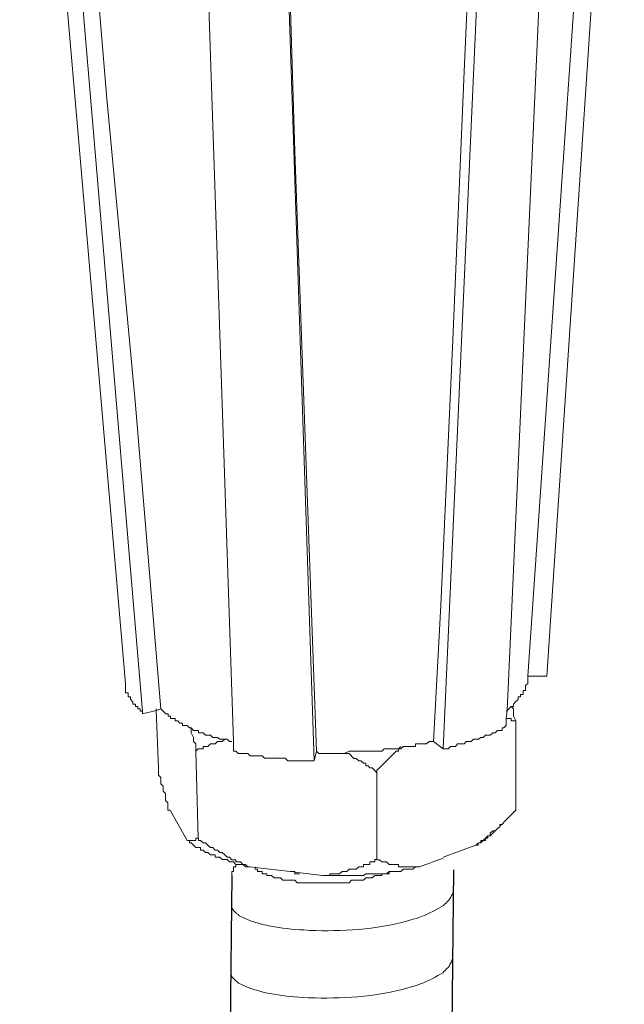
# Model space of a CAD drawing. Units: inches. Extents: x 13916 to 18080, y -21167 to -18246.
# Drawn here: x 17884 to 17923, y -20345 to -20280 of the extents above; entities that cross this region are included whole.
import ezdxf

# ---------------------------------------------------------------- set-up
doc = ezdxf.new("R2010")
doc.units = ezdxf.units.IN
doc.header["$MEASUREMENT"] = 0
doc.layers.add('layer 1', color=7, linetype='Continuous')

msp = doc.modelspace()

# ---------------------------------------------------------------- linework, layer by layer
for p, q in [((17912.13, -20336.38), (17907.579, -20732.091)), ((17897.569, -20336.743), (17893.018, -20732.453))]:
    msp.add_line(p, q)
at = {"layer": 'layer 1', "color": 0, "lineweight": 15}
for points in [[(17890.583, -20324.117), (17890.583, -20324.117), (17883.624, -20243.541), (17883.624, -20243.541)], [(17891.687, -20325.943), (17891.687, -20325.943), (17884.875, -20245.438), (17884.875, -20245.438)], [(17918.266, -20323.648), (17918.266, -20323.648), (17923.348, -20247.103), (17923.348, -20247.103)], [(17911.449, -20328.419), (17911.449, -20328.419), (17915.018, -20249), (17915.018, -20249)], [(17902.97, -20329.205), (17902.97, -20329.205), (17900.345, -20250.214), (17900.345, -20250.214)], [(17917.01, -20323.648), (17917.01, -20323.648), (17918.268, -20323.648), (17918.268, -20323.648)], [(17916.225, -20326.586), (17916.225, -20326.586), (17916.225, -20332.448), (17916.225, -20332.448)], [(17910.823, -20327.94), (17910.823, -20327.94), (17911.449, -20328.417), (17911.449, -20328.417)], [(17895.2, -20328.568), (17895.2, -20328.568), (17895.359, -20334.288), (17895.359, -20334.288)], [(17902.97, -20329.199), (17902.97, -20329.199), (17903.116, -20328.566), (17903.116, -20328.566)], [(17907.094, -20329.99), (17907.094, -20329.99), (17907.094, -20335.704), (17907.094, -20335.704)], [(17893.52, -20332.448), (17893.52, -20332.448), (17894.624, -20334.439), (17894.624, -20334.439)], [(17916.225, -20332.448), (17916.225, -20332.448), (17915.593, -20333.079), (17915.593, -20333.079)], [(17914.703, -20333.968), (17914.703, -20333.968), (17914.538, -20334.127), (17914.538, -20334.127)], [(17914.866, -20333.807), (17914.866, -20333.807), (17914.706, -20333.966), (17914.706, -20333.966)], [(17915.28, -20333.382), (17915.28, -20333.382), (17915.179, -20333.503), (17915.179, -20333.503)], [(17911.449, -20335.539), (17911.449, -20335.539), (17913.601, -20334.754), (17913.601, -20334.754)], [(17909.89, -20336.169), (17909.89, -20336.169), (17911.449, -20335.595), (17911.449, -20335.595)], [(17899.087, -20336.169), (17899.087, -20336.169), (17899.087, -20336.323), (17899.087, -20336.323)]]:
    msp.add_open_spline(points, degree=3, dxfattribs=at)
for points, knots in [([(17892.894, -20325.795), (17892.894, -20325.795), (17891.22, -20305.568), (17891.22, -20305.568), (17891.22, -20305.568), (17891.22, -20305.568), (17889.338, -20285.424), (17889.338, -20285.424), (17889.338, -20285.424), (17889.338, -20285.424), (17885.972, -20245.11), (17885.972, -20245.11)], [0, 0, 0, 0, 0.333333, 0.333333, 0.333333, 0.333333, 0.666667, 0.666667, 0.666667, 0.666667, 1, 1, 1, 1]), ([(17922.244, -20247.264), (17922.244, -20247.264), (17922.244, -20247.411), (17922.244, -20247.411), (17922.244, -20247.411), (17922.244, -20247.411), (17917.009, -20323.65), (17917.009, -20323.65), (17917.009, -20323.65), (17917.009, -20323.65), (17917.009, -20323.804), (17917.009, -20323.804)], [0, 0, 0, 0, 0.333333, 0.333333, 0.333333, 0.333333, 0.666667, 0.666667, 0.666667, 0.666667, 1, 1, 1, 1]), ([(17915.591, -20326.886), (17915.591, -20326.886), (17915.591, -20326.427), (17915.591, -20326.427), (17915.591, -20326.427), (17915.591, -20326.427), (17915.649, -20325.902), (17915.649, -20325.902), (17915.649, -20325.902), (17915.649, -20325.902), (17919.155, -20248.048), (17919.155, -20248.048)], [0, 0, 0, 0, 0.333333, 0.333333, 0.333333, 0.333333, 0.666667, 0.666667, 0.666667, 0.666667, 1, 1, 1, 1]), ([(17914.392, -20248.835), (17914.392, -20248.835), (17912.821, -20283.899), (17912.821, -20283.899), (17912.821, -20283.899), (17912.821, -20283.899), (17912.08, -20301.521), (17912.08, -20301.521), (17912.08, -20301.521), (17912.08, -20301.521), (17911.302, -20318.977), (17911.302, -20318.977), (17911.302, -20318.977), (17911.302, -20318.977), (17910.823, -20327.941), (17910.823, -20327.941)], [0, 0, 0, 0, 0.25, 0.25, 0.25, 0.25, 0.5, 0.5, 0.5, 0.5, 0.75, 0.75, 0.75, 0.75, 1, 1, 1, 1]), ([(17897.669, -20328.568), (17897.669, -20328.568), (17897.669, -20327.936), (17897.669, -20327.936), (17897.669, -20327.936), (17897.669, -20327.936), (17895.052, -20249.57), (17895.052, -20249.57)], [0, 0, 0, 0, 0.5, 0.5, 0.5, 0.5, 1, 1, 1, 1]), ([(17903.116, -20328.568), (17903.116, -20328.568), (17901.697, -20289.149), (17901.697, -20289.149), (17901.697, -20289.149), (17901.697, -20289.149), (17900.497, -20249.724), (17900.497, -20249.724)], [0, 0, 0, 0, 0.5, 0.5, 0.5, 0.5, 1, 1, 1, 1]), ([(17890.583, -20324.117), (17890.583, -20324.117), (17890.583, -20324.743), (17890.583, -20324.743), (17890.583, -20324.743), (17890.583, -20324.743), (17890.75, -20324.743), (17890.75, -20324.743), (17890.75, -20324.743), (17890.75, -20324.743), (17890.75, -20325.004), (17890.75, -20325.004), (17890.75, -20325.004), (17890.75, -20325.004), (17890.896, -20325.004), (17890.896, -20325.004), (17890.896, -20325.004), (17890.896, -20325.004), (17890.896, -20325.163), (17890.896, -20325.163), (17890.896, -20325.163), (17890.896, -20325.163), (17891.068, -20325.317), (17891.068, -20325.317), (17891.068, -20325.317), (17891.068, -20325.317), (17891.068, -20325.476), (17891.068, -20325.476), (17891.068, -20325.476), (17891.068, -20325.476), (17891.222, -20325.476), (17891.222, -20325.476), (17891.222, -20325.476), (17891.222, -20325.476), (17891.222, -20325.63), (17891.222, -20325.63), (17891.222, -20325.63), (17891.222, -20325.63), (17891.381, -20325.63), (17891.381, -20325.63), (17891.381, -20325.63), (17891.381, -20325.63), (17891.381, -20325.797), (17891.381, -20325.797), (17891.381, -20325.797), (17891.381, -20325.797), (17891.535, -20325.797), (17891.535, -20325.797), (17891.535, -20325.797), (17891.535, -20325.797), (17891.535, -20325.943), (17891.535, -20325.943), (17891.535, -20325.943), (17891.535, -20325.943), (17891.687, -20325.943), (17891.687, -20325.943), (17891.687, -20325.943), (17891.687, -20325.943), (17891.687, -20326.115), (17891.687, -20326.115)], [0, 0, 0, 0, 0.066667, 0.066667, 0.066667, 0.066667, 0.133333, 0.133333, 0.133333, 0.133333, 0.2, 0.2, 0.2, 0.2, 0.266667, 0.266667, 0.266667, 0.266667, 0.333333, 0.333333, 0.333333, 0.333333, 0.4, 0.4, 0.4, 0.4, 0.466667, 0.466667, 0.466667, 0.466667, 0.533333, 0.533333, 0.533333, 0.533333, 0.6, 0.6, 0.6, 0.6, 0.666667, 0.666667, 0.666667, 0.666667, 0.733333, 0.733333, 0.733333, 0.733333, 0.8, 0.8, 0.8, 0.8, 0.866667, 0.866667, 0.866667, 0.866667, 0.933333, 0.933333, 0.933333, 0.933333, 1, 1, 1, 1]), ([(17917.01, -20323.804), (17917.01, -20323.804), (17917.01, -20324.117), (17917.01, -20324.117), (17917.01, -20324.117), (17917.01, -20324.117), (17916.851, -20324.264), (17916.851, -20324.264), (17916.851, -20324.264), (17916.851, -20324.264), (17916.851, -20324.59), (17916.851, -20324.59), (17916.851, -20324.59), (17916.851, -20324.59), (17916.697, -20324.59), (17916.697, -20324.59), (17916.697, -20324.59), (17916.697, -20324.59), (17916.697, -20324.845), (17916.697, -20324.845), (17916.697, -20324.845), (17916.697, -20324.845), (17916.538, -20324.845), (17916.538, -20324.845), (17916.538, -20324.845), (17916.538, -20324.845), (17916.538, -20325.006), (17916.538, -20325.006), (17916.538, -20325.006), (17916.538, -20325.006), (17916.384, -20325.006), (17916.384, -20325.006), (17916.384, -20325.006), (17916.384, -20325.006), (17916.384, -20325.165), (17916.384, -20325.165), (17916.384, -20325.165), (17916.384, -20325.165), (17916.225, -20325.312), (17916.225, -20325.312), (17916.225, -20325.312), (17916.225, -20325.312), (17916.071, -20325.478), (17916.071, -20325.478), (17916.071, -20325.478), (17916.071, -20325.478), (17916.071, -20325.63), (17916.071, -20325.63), (17916.071, -20325.63), (17916.071, -20325.63), (17915.912, -20325.63), (17915.912, -20325.63), (17915.912, -20325.63), (17915.912, -20325.63), (17915.753, -20325.797), (17915.753, -20325.797), (17915.753, -20325.797), (17915.753, -20325.797), (17915.651, -20325.9), (17915.651, -20325.9), (17915.651, -20325.9), (17915.651, -20325.9), (17915.593, -20325.943), (17915.593, -20325.943)], [0, 0, 0, 0, 0.0625, 0.0625, 0.0625, 0.0625, 0.125, 0.125, 0.125, 0.125, 0.1875, 0.1875, 0.1875, 0.1875, 0.25, 0.25, 0.25, 0.25, 0.3125, 0.3125, 0.3125, 0.3125, 0.375, 0.375, 0.375, 0.375, 0.4375, 0.4375, 0.4375, 0.4375, 0.5, 0.5, 0.5, 0.5, 0.5625, 0.5625, 0.5625, 0.5625, 0.625, 0.625, 0.625, 0.625, 0.6875, 0.6875, 0.6875, 0.6875, 0.75, 0.75, 0.75, 0.75, 0.8125, 0.8125, 0.8125, 0.8125, 0.875, 0.875, 0.875, 0.875, 0.9375, 0.9375, 0.9375, 0.9375, 1, 1, 1, 1]), ([(17891.687, -20326.112), (17891.687, -20326.112), (17892.587, -20325.902), (17892.587, -20325.902), (17892.587, -20325.902), (17892.587, -20325.902), (17892.894, -20325.793), (17892.894, -20325.793)], [0, 0, 0, 0, 0.5, 0.5, 0.5, 0.5, 1, 1, 1, 1]), ([(17892.588, -20325.795), (17892.588, -20325.795), (17892.588, -20325.903), (17892.588, -20325.903), (17892.588, -20325.903), (17892.588, -20325.903), (17892.735, -20329.663), (17892.735, -20329.663)], [0, 0, 0, 0, 0.5, 0.5, 0.5, 0.5, 1, 1, 1, 1]), ([(17897.569, -20327.94), (17897.569, -20327.94), (17897.404, -20327.94), (17897.404, -20327.94), (17897.404, -20327.94), (17897.404, -20327.94), (17897.25, -20327.786), (17897.25, -20327.786), (17897.25, -20327.786), (17897.25, -20327.786), (17896.778, -20327.786), (17896.778, -20327.786), (17896.778, -20327.786), (17896.778, -20327.786), (17896.624, -20327.677), (17896.624, -20327.677), (17896.624, -20327.677), (17896.624, -20327.677), (17896.306, -20327.677), (17896.306, -20327.677), (17896.306, -20327.677), (17896.306, -20327.677), (17896.152, -20327.523), (17896.152, -20327.523), (17896.152, -20327.523), (17896.152, -20327.523), (17895.839, -20327.523), (17895.839, -20327.523), (17895.839, -20327.523), (17895.839, -20327.523), (17895.674, -20327.359), (17895.674, -20327.359), (17895.674, -20327.359), (17895.674, -20327.359), (17895.361, -20327.359), (17895.361, -20327.359), (17895.361, -20327.359), (17895.361, -20327.359), (17895.361, -20327.21), (17895.361, -20327.21), (17895.361, -20327.21), (17895.361, -20327.21), (17895.053, -20327.21), (17895.053, -20327.21), (17895.053, -20327.21), (17895.053, -20327.21), (17894.889, -20327.045), (17894.889, -20327.045), (17894.889, -20327.045), (17894.889, -20327.045), (17894.78, -20327.045), (17894.78, -20327.045), (17894.78, -20327.045), (17894.78, -20327.045), (17894.626, -20326.886), (17894.626, -20326.886), (17894.626, -20326.886), (17894.626, -20326.886), (17894.313, -20326.886), (17894.313, -20326.886), (17894.313, -20326.886), (17894.313, -20326.886), (17894.313, -20326.738), (17894.313, -20326.738), (17894.313, -20326.738), (17894.313, -20326.738), (17894.154, -20326.738), (17894.154, -20326.738), (17894.154, -20326.738), (17894.154, -20326.738), (17894.007, -20326.586), (17894.007, -20326.586), (17894.007, -20326.586), (17894.007, -20326.586), (17893.841, -20326.586), (17893.841, -20326.586), (17893.841, -20326.586), (17893.841, -20326.586), (17893.841, -20326.427), (17893.841, -20326.427), (17893.841, -20326.427), (17893.841, -20326.427), (17893.522, -20326.427), (17893.522, -20326.427), (17893.522, -20326.427), (17893.522, -20326.427), (17893.522, -20326.26), (17893.522, -20326.26), (17893.522, -20326.26), (17893.522, -20326.26), (17893.368, -20326.26), (17893.368, -20326.26), (17893.368, -20326.26), (17893.368, -20326.26), (17893.368, -20326.113), (17893.368, -20326.113), (17893.368, -20326.113), (17893.368, -20326.113), (17893.215, -20326.113), (17893.215, -20326.113), (17893.215, -20326.113), (17893.215, -20326.113), (17892.896, -20325.793), (17892.896, -20325.793)], [0, 0, 0, 0, 0.038462, 0.038462, 0.038462, 0.038462, 0.076923, 0.076923, 0.076923, 0.076923, 0.115385, 0.115385, 0.115385, 0.115385, 0.153846, 0.153846, 0.153846, 0.153846, 0.192308, 0.192308, 0.192308, 0.192308, 0.230769, 0.230769, 0.230769, 0.230769, 0.269231, 0.269231, 0.269231, 0.269231, 0.307692, 0.307692, 0.307692, 0.307692, 0.346154, 0.346154, 0.346154, 0.346154, 0.384615, 0.384615, 0.384615, 0.384615, 0.423077, 0.423077, 0.423077, 0.423077, 0.461538, 0.461538, 0.461538, 0.461538, 0.5, 0.5, 0.5, 0.5, 0.538462, 0.538462, 0.538462, 0.538462, 0.576923, 0.576923, 0.576923, 0.576923, 0.615385, 0.615385, 0.615385, 0.615385, 0.653846, 0.653846, 0.653846, 0.653846, 0.692308, 0.692308, 0.692308, 0.692308, 0.730769, 0.730769, 0.730769, 0.730769, 0.769231, 0.769231, 0.769231, 0.769231, 0.807692, 0.807692, 0.807692, 0.807692, 0.846154, 0.846154, 0.846154, 0.846154, 0.884615, 0.884615, 0.884615, 0.884615, 0.923077, 0.923077, 0.923077, 0.923077, 0.961538, 0.961538, 0.961538, 0.961538, 1, 1, 1, 1]), ([(17915.91, -20325.632), (17915.91, -20325.632), (17916.069, -20325.791), (17916.069, -20325.791), (17916.069, -20325.791), (17916.069, -20325.791), (17916.069, -20326.264), (17916.069, -20326.264), (17916.069, -20326.264), (17916.069, -20326.264), (17916.223, -20326.584), (17916.223, -20326.584)], [0, 0, 0, 0, 0.333333, 0.333333, 0.333333, 0.333333, 0.666667, 0.666667, 0.666667, 0.666667, 1, 1, 1, 1]), ([(17916.225, -20326.586), (17916.225, -20326.586), (17915.912, -20326.586), (17915.912, -20326.586), (17915.912, -20326.586), (17915.912, -20326.586), (17915.912, -20326.427), (17915.912, -20326.427), (17915.912, -20326.427), (17915.912, -20326.427), (17915.593, -20326.427), (17915.593, -20326.427)], [0, 0, 0, 0, 0.333333, 0.333333, 0.333333, 0.333333, 0.666667, 0.666667, 0.666667, 0.666667, 1, 1, 1, 1]), ([(17895.2, -20328.568), (17895.2, -20328.568), (17895.2, -20328.095), (17895.2, -20328.095), (17895.2, -20328.095), (17895.2, -20328.095), (17895.053, -20327.936), (17895.053, -20327.936), (17895.053, -20327.936), (17895.053, -20327.936), (17895.053, -20327.675), (17895.053, -20327.675), (17895.053, -20327.675), (17895.053, -20327.675), (17894.887, -20327.368), (17894.887, -20327.368), (17894.887, -20327.368), (17894.887, -20327.368), (17894.887, -20327.049), (17894.887, -20327.049)], [0, 0, 0, 0, 0.2, 0.2, 0.2, 0.2, 0.4, 0.4, 0.4, 0.4, 0.6, 0.6, 0.6, 0.6, 0.8, 0.8, 0.8, 0.8, 1, 1, 1, 1]), ([(17911.449, -20328.419), (17911.449, -20328.419), (17911.767, -20328.419), (17911.767, -20328.419), (17911.767, -20328.419), (17911.767, -20328.419), (17911.928, -20328.26), (17911.928, -20328.26), (17911.928, -20328.26), (17911.928, -20328.26), (17912.247, -20328.26), (17912.247, -20328.26), (17912.247, -20328.26), (17912.247, -20328.26), (17912.393, -20328.093), (17912.393, -20328.093), (17912.393, -20328.093), (17912.393, -20328.093), (17912.821, -20328.093), (17912.821, -20328.093), (17912.821, -20328.093), (17912.821, -20328.093), (17912.969, -20327.94), (17912.969, -20327.94), (17912.969, -20327.94), (17912.969, -20327.94), (17913.28, -20327.94), (17913.28, -20327.94), (17913.28, -20327.94), (17913.28, -20327.94), (17913.447, -20327.78), (17913.447, -20327.78), (17913.447, -20327.78), (17913.447, -20327.78), (17913.76, -20327.78), (17913.76, -20327.78), (17913.76, -20327.78), (17913.76, -20327.78), (17913.919, -20327.679), (17913.919, -20327.679), (17913.919, -20327.679), (17913.919, -20327.679), (17914.066, -20327.679), (17914.066, -20327.679), (17914.066, -20327.679), (17914.066, -20327.679), (17914.232, -20327.52), (17914.232, -20327.52), (17914.232, -20327.52), (17914.232, -20327.52), (17914.538, -20327.52), (17914.538, -20327.52), (17914.538, -20327.52), (17914.538, -20327.52), (17914.705, -20327.366), (17914.705, -20327.366), (17914.705, -20327.366), (17914.705, -20327.366), (17914.864, -20327.366), (17914.864, -20327.366), (17914.864, -20327.366), (17914.864, -20327.366), (17915.018, -20327.212), (17915.018, -20327.212), (17915.018, -20327.212), (17915.018, -20327.212), (17915.331, -20327.212), (17915.331, -20327.212), (17915.331, -20327.212), (17915.331, -20327.212), (17915.331, -20327.045), (17915.331, -20327.045), (17915.331, -20327.045), (17915.331, -20327.045), (17915.439, -20327.045), (17915.439, -20327.045), (17915.439, -20327.045), (17915.439, -20327.045), (17915.593, -20326.886), (17915.593, -20326.886)], [0, 0, 0, 0, 0.05, 0.05, 0.05, 0.05, 0.1, 0.1, 0.1, 0.1, 0.15, 0.15, 0.15, 0.15, 0.2, 0.2, 0.2, 0.2, 0.25, 0.25, 0.25, 0.25, 0.3, 0.3, 0.3, 0.3, 0.35, 0.35, 0.35, 0.35, 0.4, 0.4, 0.4, 0.4, 0.45, 0.45, 0.45, 0.45, 0.5, 0.5, 0.5, 0.5, 0.55, 0.55, 0.55, 0.55, 0.6, 0.6, 0.6, 0.6, 0.65, 0.65, 0.65, 0.65, 0.7, 0.7, 0.7, 0.7, 0.75, 0.75, 0.75, 0.75, 0.8, 0.8, 0.8, 0.8, 0.85, 0.85, 0.85, 0.85, 0.9, 0.9, 0.9, 0.9, 0.95, 0.95, 0.95, 0.95, 1, 1, 1, 1]), ([(17897.097, -20327.784), (17897.097, -20327.784), (17896.936, -20327.936), (17896.936, -20327.936), (17896.936, -20327.936), (17896.936, -20327.936), (17896.624, -20327.936), (17896.624, -20327.936), (17896.624, -20327.936), (17896.624, -20327.936), (17896.458, -20328.095), (17896.458, -20328.095), (17896.458, -20328.095), (17896.458, -20328.095), (17896.15, -20328.095), (17896.15, -20328.095), (17896.15, -20328.095), (17896.15, -20328.095), (17895.985, -20328.256), (17895.985, -20328.256), (17895.985, -20328.256), (17895.985, -20328.256), (17895.672, -20328.256), (17895.672, -20328.256), (17895.672, -20328.256), (17895.672, -20328.256), (17895.672, -20328.421), (17895.672, -20328.421), (17895.672, -20328.421), (17895.672, -20328.421), (17895.359, -20328.421), (17895.359, -20328.421), (17895.359, -20328.421), (17895.359, -20328.421), (17895.2, -20328.568), (17895.2, -20328.568)], [0, 0, 0, 0, 0.111111, 0.111111, 0.111111, 0.111111, 0.222222, 0.222222, 0.222222, 0.222222, 0.333333, 0.333333, 0.333333, 0.333333, 0.444444, 0.444444, 0.444444, 0.444444, 0.555556, 0.555556, 0.555556, 0.555556, 0.666667, 0.666667, 0.666667, 0.666667, 0.777778, 0.777778, 0.777778, 0.777778, 0.888889, 0.888889, 0.888889, 0.888889, 1, 1, 1, 1]), ([(17910.823, -20327.94), (17910.823, -20327.94), (17910.517, -20327.94), (17910.517, -20327.94), (17910.517, -20327.94), (17910.517, -20327.94), (17910.35, -20328.092), (17910.35, -20328.092), (17910.35, -20328.092), (17910.35, -20328.092), (17909.623, -20328.092), (17909.623, -20328.092), (17909.623, -20328.092), (17909.623, -20328.092), (17909.623, -20328.258), (17909.623, -20328.258), (17909.623, -20328.258), (17909.623, -20328.258), (17908.83, -20328.258), (17908.83, -20328.258), (17908.83, -20328.258), (17908.83, -20328.258), (17908.671, -20328.412), (17908.671, -20328.412), (17908.671, -20328.412), (17908.671, -20328.412), (17907.572, -20328.412), (17907.572, -20328.412), (17907.572, -20328.412), (17907.572, -20328.412), (17907.42, -20328.571), (17907.42, -20328.571), (17907.42, -20328.571), (17907.42, -20328.571), (17906.526, -20328.571), (17906.526, -20328.571), (17906.526, -20328.571), (17906.526, -20328.571), (17905.733, -20328.571), (17905.733, -20328.571), (17905.733, -20328.571), (17905.733, -20328.571), (17905.268, -20328.571), (17905.268, -20328.571), (17905.268, -20328.571), (17905.268, -20328.571), (17904.948, -20328.73), (17904.948, -20328.73), (17904.948, -20328.73), (17904.948, -20328.73), (17903.283, -20328.73), (17903.283, -20328.73), (17903.283, -20328.73), (17903.283, -20328.73), (17903.116, -20328.571), (17903.116, -20328.571)], [0, 0, 0, 0, 0.071429, 0.071429, 0.071429, 0.071429, 0.142857, 0.142857, 0.142857, 0.142857, 0.214286, 0.214286, 0.214286, 0.214286, 0.285714, 0.285714, 0.285714, 0.285714, 0.357143, 0.357143, 0.357143, 0.357143, 0.428571, 0.428571, 0.428571, 0.428571, 0.5, 0.5, 0.5, 0.5, 0.571429, 0.571429, 0.571429, 0.571429, 0.642857, 0.642857, 0.642857, 0.642857, 0.714286, 0.714286, 0.714286, 0.714286, 0.785714, 0.785714, 0.785714, 0.785714, 0.857143, 0.857143, 0.857143, 0.857143, 0.928571, 0.928571, 0.928571, 0.928571, 1, 1, 1, 1]), ([(17897.669, -20328.568), (17897.669, -20328.568), (17897.822, -20328.568), (17897.822, -20328.568), (17897.822, -20328.568), (17897.822, -20328.568), (17897.982, -20328.729), (17897.982, -20328.729), (17897.982, -20328.729), (17897.982, -20328.729), (17898.613, -20328.729), (17898.613, -20328.729), (17898.613, -20328.729), (17898.613, -20328.729), (17898.767, -20328.881), (17898.767, -20328.881), (17898.767, -20328.881), (17898.767, -20328.881), (17899.553, -20328.881), (17899.553, -20328.881), (17899.553, -20328.881), (17899.553, -20328.881), (17899.712, -20329.042), (17899.712, -20329.042), (17899.712, -20329.042), (17899.712, -20329.042), (17901.073, -20329.042), (17901.073, -20329.042), (17901.073, -20329.042), (17901.073, -20329.042), (17901.232, -20329.201), (17901.232, -20329.201), (17901.232, -20329.201), (17901.232, -20329.201), (17901.545, -20329.201), (17901.545, -20329.201), (17901.545, -20329.201), (17901.545, -20329.201), (17902.495, -20329.201), (17902.495, -20329.201), (17902.495, -20329.201), (17902.495, -20329.201), (17902.968, -20329.201), (17902.968, -20329.201)], [0, 0, 0, 0, 0.090909, 0.090909, 0.090909, 0.090909, 0.181818, 0.181818, 0.181818, 0.181818, 0.272727, 0.272727, 0.272727, 0.272727, 0.363636, 0.363636, 0.363636, 0.363636, 0.454545, 0.454545, 0.454545, 0.454545, 0.545455, 0.545455, 0.545455, 0.545455, 0.636364, 0.636364, 0.636364, 0.636364, 0.727273, 0.727273, 0.727273, 0.727273, 0.818182, 0.818182, 0.818182, 0.818182, 0.909091, 0.909091, 0.909091, 0.909091, 1, 1, 1, 1]), ([(17907.094, -20329.99), (17907.094, -20329.99), (17906.948, -20329.831), (17906.948, -20329.831), (17906.948, -20329.831), (17906.948, -20329.831), (17906.787, -20329.664), (17906.787, -20329.664), (17906.787, -20329.664), (17906.787, -20329.664), (17906.627, -20329.664), (17906.627, -20329.664), (17906.627, -20329.664), (17906.627, -20329.664), (17906.526, -20329.525), (17906.526, -20329.525), (17906.526, -20329.525), (17906.526, -20329.525), (17906.372, -20329.525), (17906.372, -20329.525), (17906.372, -20329.525), (17906.372, -20329.525), (17906.372, -20329.351), (17906.372, -20329.351), (17906.372, -20329.351), (17906.372, -20329.351), (17906.213, -20329.351), (17906.213, -20329.351), (17906.213, -20329.351), (17906.213, -20329.351), (17906.046, -20329.199), (17906.046, -20329.199), (17906.046, -20329.199), (17906.046, -20329.199), (17905.9, -20329.199), (17905.9, -20329.199), (17905.9, -20329.199), (17905.9, -20329.199), (17905.733, -20329.045), (17905.733, -20329.045), (17905.733, -20329.045), (17905.733, -20329.045), (17905.581, -20329.045), (17905.581, -20329.045), (17905.581, -20329.045), (17905.581, -20329.045), (17905.268, -20328.732), (17905.268, -20328.732), (17905.268, -20328.732), (17905.268, -20328.732), (17904.948, -20328.732), (17904.948, -20328.732)], [0, 0, 0, 0, 0.076923, 0.076923, 0.076923, 0.076923, 0.153846, 0.153846, 0.153846, 0.153846, 0.230769, 0.230769, 0.230769, 0.230769, 0.307692, 0.307692, 0.307692, 0.307692, 0.384615, 0.384615, 0.384615, 0.384615, 0.461538, 0.461538, 0.461538, 0.461538, 0.538462, 0.538462, 0.538462, 0.538462, 0.615385, 0.615385, 0.615385, 0.615385, 0.692308, 0.692308, 0.692308, 0.692308, 0.769231, 0.769231, 0.769231, 0.769231, 0.846154, 0.846154, 0.846154, 0.846154, 0.923077, 0.923077, 0.923077, 0.923077, 1, 1, 1, 1]), ([(17908.671, -20328.256), (17908.671, -20328.256), (17908.517, -20328.417), (17908.517, -20328.417), (17908.517, -20328.417), (17908.517, -20328.417), (17908.517, -20328.569), (17908.517, -20328.569), (17908.517, -20328.569), (17908.517, -20328.569), (17908.358, -20328.569), (17908.358, -20328.569), (17908.358, -20328.569), (17907.936, -20328.991), (17907.529, -20329.418), (17907.094, -20329.827), (17907.094, -20329.827), (17907.094, -20329.827), (17907.094, -20329.986), (17907.094, -20329.986)], [0, 0, 0, 0, 0.2, 0.2, 0.2, 0.2, 0.4, 0.4, 0.4, 0.4, 0.6, 0.6, 0.6, 0.6, 0.8, 0.8, 0.8, 0.8, 1, 1, 1, 1]), ([(17893.52, -20332.448), (17893.52, -20332.448), (17893.367, -20332.448), (17893.367, -20332.448), (17893.367, -20332.448), (17893.367, -20332.448), (17893.367, -20331.975), (17893.367, -20331.975), (17893.367, -20331.975), (17893.367, -20331.975), (17893.213, -20331.814), (17893.213, -20331.814), (17893.213, -20331.814), (17893.213, -20331.814), (17893.213, -20331.355), (17893.213, -20331.355), (17893.213, -20331.355), (17893.213, -20331.355), (17893.048, -20331.19), (17893.048, -20331.19), (17893.048, -20331.19), (17893.048, -20331.19), (17893.048, -20330.877), (17893.048, -20330.877), (17893.048, -20330.877), (17893.048, -20330.877), (17892.894, -20330.718), (17892.894, -20330.718), (17892.894, -20330.718), (17892.894, -20330.718), (17892.894, -20330.309), (17892.894, -20330.309), (17892.894, -20330.309), (17892.894, -20330.309), (17892.735, -20330.142), (17892.735, -20330.142), (17892.735, -20330.142), (17892.735, -20330.142), (17892.735, -20329.663), (17892.735, -20329.663)], [0, 0, 0, 0, 0.1, 0.1, 0.1, 0.1, 0.2, 0.2, 0.2, 0.2, 0.3, 0.3, 0.3, 0.3, 0.4, 0.4, 0.4, 0.4, 0.5, 0.5, 0.5, 0.5, 0.6, 0.6, 0.6, 0.6, 0.7, 0.7, 0.7, 0.7, 0.8, 0.8, 0.8, 0.8, 0.9, 0.9, 0.9, 0.9, 1, 1, 1, 1]), ([(17915.591, -20333.076), (17915.591, -20333.076), (17915.439, -20333.237), (17915.439, -20333.237), (17915.439, -20333.237), (17915.439, -20333.237), (17915.331, -20333.384), (17915.331, -20333.384), (17915.331, -20333.384), (17915.331, -20333.384), (17915.177, -20333.384), (17915.177, -20333.384), (17915.177, -20333.384), (17915.177, -20333.384), (17915.177, -20333.55), (17915.177, -20333.55), (17915.177, -20333.55), (17915.177, -20333.55), (17915.018, -20333.657), (17915.018, -20333.657), (17915.018, -20333.657), (17915.018, -20333.657), (17914.864, -20333.805), (17914.864, -20333.805), (17914.864, -20333.805), (17914.864, -20333.805), (17914.705, -20333.805), (17914.705, -20333.805), (17914.705, -20333.805), (17914.705, -20333.805), (17914.538, -20333.97), (17914.538, -20333.97), (17914.538, -20333.97), (17914.538, -20333.97), (17914.538, -20334.131), (17914.538, -20334.131), (17914.538, -20334.131), (17914.538, -20334.131), (17914.392, -20334.131), (17914.392, -20334.131), (17914.392, -20334.131), (17914.392, -20334.131), (17914.232, -20334.283), (17914.232, -20334.283), (17914.232, -20334.283), (17914.232, -20334.283), (17914.066, -20334.437), (17914.066, -20334.437), (17914.066, -20334.437), (17914.066, -20334.437), (17913.919, -20334.437), (17913.919, -20334.437), (17913.919, -20334.437), (17913.919, -20334.437), (17913.919, -20334.591), (17913.919, -20334.591), (17913.919, -20334.591), (17913.919, -20334.591), (17913.76, -20334.591), (17913.76, -20334.591), (17913.76, -20334.591), (17913.76, -20334.591), (17913.601, -20334.755), (17913.601, -20334.755)], [0, 0, 0, 0, 0.0625, 0.0625, 0.0625, 0.0625, 0.125, 0.125, 0.125, 0.125, 0.1875, 0.1875, 0.1875, 0.1875, 0.25, 0.25, 0.25, 0.25, 0.3125, 0.3125, 0.3125, 0.3125, 0.375, 0.375, 0.375, 0.375, 0.4375, 0.4375, 0.4375, 0.4375, 0.5, 0.5, 0.5, 0.5, 0.5625, 0.5625, 0.5625, 0.5625, 0.625, 0.625, 0.625, 0.625, 0.6875, 0.6875, 0.6875, 0.6875, 0.75, 0.75, 0.75, 0.75, 0.8125, 0.8125, 0.8125, 0.8125, 0.875, 0.875, 0.875, 0.875, 0.9375, 0.9375, 0.9375, 0.9375, 1, 1, 1, 1]), ([(17895.359, -20334.287), (17895.359, -20334.287), (17895.2, -20334.287), (17895.2, -20334.287), (17895.2, -20334.287), (17895.2, -20334.287), (17895.2, -20334.433), (17895.2, -20334.433), (17895.2, -20334.433), (17895.2, -20334.433), (17894.624, -20334.433), (17894.624, -20334.433)], [0, 0, 0, 0, 0.333333, 0.333333, 0.333333, 0.333333, 0.666667, 0.666667, 0.666667, 0.666667, 1, 1, 1, 1]), ([(17894.78, -20334.437), (17894.78, -20334.437), (17894.78, -20334.589), (17894.78, -20334.589), (17894.78, -20334.589), (17894.78, -20334.589), (17894.889, -20334.589), (17894.889, -20334.589), (17894.889, -20334.589), (17894.889, -20334.589), (17895.053, -20334.755), (17895.053, -20334.755), (17895.053, -20334.755), (17895.053, -20334.755), (17895.202, -20334.909), (17895.202, -20334.909), (17895.202, -20334.909), (17895.202, -20334.909), (17895.513, -20334.909), (17895.513, -20334.909), (17895.513, -20334.909), (17895.513, -20334.909), (17895.513, -20335.081), (17895.513, -20335.081), (17895.513, -20335.081), (17895.513, -20335.081), (17895.674, -20335.081), (17895.674, -20335.081), (17895.674, -20335.081), (17895.674, -20335.081), (17895.839, -20335.228), (17895.839, -20335.228), (17895.839, -20335.228), (17895.839, -20335.228), (17895.985, -20335.228), (17895.985, -20335.228), (17895.985, -20335.228), (17895.985, -20335.228), (17896.152, -20335.382), (17896.152, -20335.382), (17896.152, -20335.382), (17896.152, -20335.382), (17896.46, -20335.382), (17896.46, -20335.382), (17896.46, -20335.382), (17896.46, -20335.382), (17896.46, -20335.541), (17896.46, -20335.541), (17896.46, -20335.541), (17896.46, -20335.541), (17896.778, -20335.541), (17896.778, -20335.541), (17896.778, -20335.541), (17896.778, -20335.541), (17896.937, -20335.7), (17896.937, -20335.7), (17896.937, -20335.7), (17896.937, -20335.7), (17897.25, -20335.7), (17897.25, -20335.7), (17897.25, -20335.7), (17897.25, -20335.7), (17897.404, -20335.854), (17897.404, -20335.854), (17897.404, -20335.854), (17897.404, -20335.854), (17897.672, -20335.854), (17897.672, -20335.854), (17897.672, -20335.854), (17897.672, -20335.854), (17897.824, -20336.013), (17897.824, -20336.013)], [0, 0, 0, 0, 0.055556, 0.055556, 0.055556, 0.055556, 0.111111, 0.111111, 0.111111, 0.111111, 0.166667, 0.166667, 0.166667, 0.166667, 0.222222, 0.222222, 0.222222, 0.222222, 0.277778, 0.277778, 0.277778, 0.277778, 0.333333, 0.333333, 0.333333, 0.333333, 0.388889, 0.388889, 0.388889, 0.388889, 0.444444, 0.444444, 0.444444, 0.444444, 0.5, 0.5, 0.5, 0.5, 0.555556, 0.555556, 0.555556, 0.555556, 0.611111, 0.611111, 0.611111, 0.611111, 0.666667, 0.666667, 0.666667, 0.666667, 0.722222, 0.722222, 0.722222, 0.722222, 0.777778, 0.777778, 0.777778, 0.777778, 0.833333, 0.833333, 0.833333, 0.833333, 0.888889, 0.888889, 0.888889, 0.888889, 0.944444, 0.944444, 0.944444, 0.944444, 1, 1, 1, 1]), ([(17898.771, -20336.169), (17898.771, -20336.169), (17898.617, -20336.169), (17898.617, -20336.169), (17898.617, -20336.169), (17898.617, -20336.169), (17898.45, -20336.017), (17898.45, -20336.017), (17898.45, -20336.017), (17898.45, -20336.017), (17898.291, -20336.017), (17898.291, -20336.017), (17898.291, -20336.017), (17898.291, -20336.017), (17898.137, -20335.85), (17898.137, -20335.85), (17898.137, -20335.85), (17898.137, -20335.85), (17897.824, -20335.85), (17897.824, -20335.85), (17897.824, -20335.85), (17897.824, -20335.85), (17897.824, -20335.704), (17897.824, -20335.704), (17897.824, -20335.704), (17897.824, -20335.704), (17897.569, -20335.704), (17897.569, -20335.704), (17897.569, -20335.704), (17897.569, -20335.704), (17897.404, -20335.537), (17897.404, -20335.537), (17897.404, -20335.537), (17897.404, -20335.537), (17897.25, -20335.537), (17897.25, -20335.537), (17897.25, -20335.537), (17897.25, -20335.537), (17897.097, -20335.383), (17897.097, -20335.383), (17897.097, -20335.383), (17897.097, -20335.383), (17896.937, -20335.231), (17896.937, -20335.231), (17896.937, -20335.231), (17896.937, -20335.231), (17896.771, -20335.231), (17896.771, -20335.231), (17896.771, -20335.231), (17896.771, -20335.231), (17896.624, -20335.078), (17896.624, -20335.078), (17896.624, -20335.078), (17896.624, -20335.078), (17896.46, -20335.078), (17896.46, -20335.078), (17896.46, -20335.078), (17896.46, -20335.078), (17896.306, -20334.911), (17896.306, -20334.911), (17896.306, -20334.911), (17896.306, -20334.911), (17896.152, -20334.911), (17896.152, -20334.911), (17896.152, -20334.911), (17896.152, -20334.911), (17895.985, -20334.752), (17895.985, -20334.752), (17895.985, -20334.752), (17895.985, -20334.752), (17895.839, -20334.593), (17895.839, -20334.593), (17895.839, -20334.593), (17895.839, -20334.593), (17895.674, -20334.593), (17895.674, -20334.593), (17895.674, -20334.593), (17895.674, -20334.593), (17895.513, -20334.439), (17895.513, -20334.439), (17895.513, -20334.439), (17895.513, -20334.439), (17895.361, -20334.439), (17895.361, -20334.439), (17895.361, -20334.439), (17895.361, -20334.439), (17895.361, -20334.287), (17895.361, -20334.287)], [0, 0, 0, 0, 0.045455, 0.045455, 0.045455, 0.045455, 0.090909, 0.090909, 0.090909, 0.090909, 0.136364, 0.136364, 0.136364, 0.136364, 0.181818, 0.181818, 0.181818, 0.181818, 0.227273, 0.227273, 0.227273, 0.227273, 0.272727, 0.272727, 0.272727, 0.272727, 0.318182, 0.318182, 0.318182, 0.318182, 0.363636, 0.363636, 0.363636, 0.363636, 0.409091, 0.409091, 0.409091, 0.409091, 0.454545, 0.454545, 0.454545, 0.454545, 0.5, 0.5, 0.5, 0.5, 0.545455, 0.545455, 0.545455, 0.545455, 0.590909, 0.590909, 0.590909, 0.590909, 0.636364, 0.636364, 0.636364, 0.636364, 0.681818, 0.681818, 0.681818, 0.681818, 0.727273, 0.727273, 0.727273, 0.727273, 0.772727, 0.772727, 0.772727, 0.772727, 0.818182, 0.818182, 0.818182, 0.818182, 0.863636, 0.863636, 0.863636, 0.863636, 0.909091, 0.909091, 0.909091, 0.909091, 0.954545, 0.954545, 0.954545, 0.954545, 1, 1, 1, 1]), ([(17913.758, -20334.593), (17913.758, -20334.593), (17913.758, -20334.752), (17913.758, -20334.752), (17913.758, -20334.752), (17913.758, -20334.752), (17913.599, -20334.752), (17913.599, -20334.752)], [0, 0, 0, 0, 0.5, 0.5, 0.5, 0.5, 1, 1, 1, 1]), ([(17914.392, -20334.131), (17914.392, -20334.131), (17914.392, -20334.283), (17914.392, -20334.283), (17914.392, -20334.283), (17914.392, -20334.283), (17914.232, -20334.283), (17914.232, -20334.283), (17914.232, -20334.283), (17914.232, -20334.283), (17914.232, -20334.437), (17914.232, -20334.437), (17914.232, -20334.437), (17914.232, -20334.437), (17914.066, -20334.437), (17914.066, -20334.437), (17914.066, -20334.437), (17914.066, -20334.437), (17913.919, -20334.591), (17913.919, -20334.591)], [0, 0, 0, 0, 0.2, 0.2, 0.2, 0.2, 0.4, 0.4, 0.4, 0.4, 0.6, 0.6, 0.6, 0.6, 0.8, 0.8, 0.8, 0.8, 1, 1, 1, 1]), ([(17907.094, -20335.702), (17907.094, -20335.702), (17906.948, -20335.702), (17906.948, -20335.702), (17906.948, -20335.702), (17906.948, -20335.702), (17906.948, -20335.849), (17906.948, -20335.849), (17906.948, -20335.849), (17906.948, -20335.849), (17906.627, -20335.849), (17906.627, -20335.849), (17906.627, -20335.849), (17906.627, -20335.849), (17906.627, -20336.015), (17906.627, -20336.015), (17906.627, -20336.015), (17906.627, -20336.015), (17906.213, -20336.015), (17906.213, -20336.015), (17906.213, -20336.015), (17906.213, -20336.015), (17906.213, -20336.167), (17906.213, -20336.167), (17906.213, -20336.167), (17906.213, -20336.167), (17905.9, -20336.167), (17905.9, -20336.167), (17905.9, -20336.167), (17905.9, -20336.167), (17905.733, -20336.326), (17905.733, -20336.326), (17905.733, -20336.326), (17905.733, -20336.326), (17905.268, -20336.326), (17905.268, -20336.326), (17905.268, -20336.326), (17905.268, -20336.326), (17905.114, -20336.487), (17905.114, -20336.487), (17905.114, -20336.487), (17905.114, -20336.487), (17904.801, -20336.487), (17904.801, -20336.487), (17904.801, -20336.487), (17904.801, -20336.487), (17904.636, -20336.634), (17904.636, -20336.634), (17904.636, -20336.634), (17904.636, -20336.634), (17904.01, -20336.634), (17904.01, -20336.634), (17904.01, -20336.634), (17904.01, -20336.634), (17904.01, -20336.743), (17904.01, -20336.743), (17904.01, -20336.743), (17904.01, -20336.743), (17903.538, -20336.743), (17903.538, -20336.743)], [0, 0, 0, 0, 0.066667, 0.066667, 0.066667, 0.066667, 0.133333, 0.133333, 0.133333, 0.133333, 0.2, 0.2, 0.2, 0.2, 0.266667, 0.266667, 0.266667, 0.266667, 0.333333, 0.333333, 0.333333, 0.333333, 0.4, 0.4, 0.4, 0.4, 0.466667, 0.466667, 0.466667, 0.466667, 0.533333, 0.533333, 0.533333, 0.533333, 0.6, 0.6, 0.6, 0.6, 0.666667, 0.666667, 0.666667, 0.666667, 0.733333, 0.733333, 0.733333, 0.733333, 0.8, 0.8, 0.8, 0.8, 0.866667, 0.866667, 0.866667, 0.866667, 0.933333, 0.933333, 0.933333, 0.933333, 1, 1, 1, 1]), ([(17909.89, -20336.169), (17909.89, -20336.169), (17909.719, -20336.169), (17909.719, -20336.169), (17909.719, -20336.169), (17909.719, -20336.169), (17908.671, -20336.169), (17908.671, -20336.169), (17908.671, -20336.169), (17908.671, -20336.169), (17908.517, -20336.169), (17908.517, -20336.169), (17908.517, -20336.169), (17908.517, -20336.169), (17908.517, -20336.017), (17908.517, -20336.017), (17908.517, -20336.017), (17908.517, -20336.017), (17907.892, -20336.017), (17907.892, -20336.017), (17907.892, -20336.017), (17907.892, -20336.017), (17907.733, -20335.85), (17907.733, -20335.85), (17907.733, -20335.85), (17907.733, -20335.85), (17907.42, -20335.85), (17907.42, -20335.85), (17907.42, -20335.85), (17907.42, -20335.85), (17907.259, -20335.704), (17907.259, -20335.704), (17907.259, -20335.704), (17907.259, -20335.704), (17907.094, -20335.704), (17907.094, -20335.704)], [0, 0, 0, 0, 0.111111, 0.111111, 0.111111, 0.111111, 0.222222, 0.222222, 0.222222, 0.222222, 0.333333, 0.333333, 0.333333, 0.333333, 0.444444, 0.444444, 0.444444, 0.444444, 0.555556, 0.555556, 0.555556, 0.555556, 0.666667, 0.666667, 0.666667, 0.666667, 0.777778, 0.777778, 0.777778, 0.777778, 0.888889, 0.888889, 0.888889, 0.888889, 1, 1, 1, 1]), ([(17897.569, -20336.743), (17897.569, -20336.743), (17897.569, -20336.487), (17897.569, -20336.487), (17897.569, -20336.487), (17897.569, -20336.487), (17897.672, -20336.487), (17897.672, -20336.487), (17897.672, -20336.487), (17897.672, -20336.487), (17897.672, -20336.169), (17897.672, -20336.169), (17897.672, -20336.169), (17897.672, -20336.169), (17897.824, -20336.169), (17897.824, -20336.169), (17897.824, -20336.169), (17897.824, -20336.169), (17897.824, -20336.015), (17897.824, -20336.015), (17897.824, -20336.015), (17897.824, -20336.015), (17897.985, -20336.015), (17897.985, -20336.015)], [0, 0, 0, 0, 0.166667, 0.166667, 0.166667, 0.166667, 0.333333, 0.333333, 0.333333, 0.333333, 0.5, 0.5, 0.5, 0.5, 0.666667, 0.666667, 0.666667, 0.666667, 0.833333, 0.833333, 0.833333, 0.833333, 1, 1, 1, 1]), ([(17897.983, -20336.013), (17897.983, -20336.013), (17898.291, -20336.013), (17898.291, -20336.013), (17898.291, -20336.013), (17898.291, -20336.013), (17898.45, -20336.167), (17898.45, -20336.167), (17898.45, -20336.167), (17898.45, -20336.167), (17898.617, -20336.167), (17898.617, -20336.167)], [0, 0, 0, 0, 0.333333, 0.333333, 0.333333, 0.333333, 0.666667, 0.666667, 0.666667, 0.666667, 1, 1, 1, 1]), ([(17898.767, -20336.169), (17898.767, -20336.169), (17899.086, -20336.227), (17899.086, -20336.227), (17899.086, -20336.227), (17899.086, -20336.227), (17901.384, -20336.489), (17901.384, -20336.489)], [0, 0, 0, 0, 0.5, 0.5, 0.5, 0.5, 1, 1, 1, 1]), ([(17907.892, -20336.487), (17907.892, -20336.487), (17907.892, -20336.634), (17907.892, -20336.634), (17907.892, -20336.634), (17907.892, -20336.634), (17907.42, -20336.634), (17907.42, -20336.634), (17907.42, -20336.634), (17907.42, -20336.634), (17907.42, -20336.743), (17907.42, -20336.743), (17907.42, -20336.743), (17907.42, -20336.743), (17906.948, -20336.743), (17906.948, -20336.743), (17906.948, -20336.743), (17906.948, -20336.743), (17906.787, -20336.896), (17906.787, -20336.896), (17906.787, -20336.896), (17906.787, -20336.896), (17906.372, -20336.896), (17906.372, -20336.896), (17906.372, -20336.896), (17906.372, -20336.896), (17906.213, -20337.061), (17906.213, -20337.061), (17906.213, -20337.061), (17906.213, -20337.061), (17905.42, -20337.061), (17905.42, -20337.061), (17905.42, -20337.061), (17905.42, -20337.061), (17905.268, -20337.222), (17905.268, -20337.222), (17905.268, -20337.222), (17905.268, -20337.222), (17903.429, -20337.222), (17903.429, -20337.222), (17903.429, -20337.222), (17903.429, -20337.222), (17902.012, -20337.222), (17902.012, -20337.222), (17902.012, -20337.222), (17902.012, -20337.222), (17901.858, -20337.222), (17901.858, -20337.222), (17901.858, -20337.222), (17901.858, -20337.222), (17901.699, -20337.061), (17901.699, -20337.061), (17901.699, -20337.061), (17901.699, -20337.061), (17900.919, -20337.061), (17900.919, -20337.061), (17900.919, -20337.061), (17900.919, -20337.061), (17900.76, -20336.896), (17900.76, -20336.896), (17900.76, -20336.896), (17900.76, -20336.896), (17900.345, -20336.896), (17900.345, -20336.896), (17900.345, -20336.896), (17900.345, -20336.896), (17900.179, -20336.743), (17900.179, -20336.743), (17900.179, -20336.743), (17900.179, -20336.743), (17899.866, -20336.743), (17899.866, -20336.743), (17899.866, -20336.743), (17899.866, -20336.743), (17899.866, -20336.634), (17899.866, -20336.634), (17899.866, -20336.634), (17899.866, -20336.634), (17899.553, -20336.634), (17899.553, -20336.634), (17899.553, -20336.634), (17899.553, -20336.634), (17899.553, -20336.487), (17899.553, -20336.487), (17899.553, -20336.487), (17899.553, -20336.487), (17899.241, -20336.487), (17899.241, -20336.487), (17899.241, -20336.487), (17899.241, -20336.487), (17899.241, -20336.328), (17899.241, -20336.328), (17899.241, -20336.328), (17899.241, -20336.328), (17899.087, -20336.328), (17899.087, -20336.328)], [0, 0, 0, 0, 0.041667, 0.041667, 0.041667, 0.041667, 0.083333, 0.083333, 0.083333, 0.083333, 0.125, 0.125, 0.125, 0.125, 0.166667, 0.166667, 0.166667, 0.166667, 0.208333, 0.208333, 0.208333, 0.208333, 0.25, 0.25, 0.25, 0.25, 0.291667, 0.291667, 0.291667, 0.291667, 0.333333, 0.333333, 0.333333, 0.333333, 0.375, 0.375, 0.375, 0.375, 0.416667, 0.416667, 0.416667, 0.416667, 0.458333, 0.458333, 0.458333, 0.458333, 0.5, 0.5, 0.5, 0.5, 0.541667, 0.541667, 0.541667, 0.541667, 0.583333, 0.583333, 0.583333, 0.583333, 0.625, 0.625, 0.625, 0.625, 0.666667, 0.666667, 0.666667, 0.666667, 0.708333, 0.708333, 0.708333, 0.708333, 0.75, 0.75, 0.75, 0.75, 0.791667, 0.791667, 0.791667, 0.791667, 0.833333, 0.833333, 0.833333, 0.833333, 0.875, 0.875, 0.875, 0.875, 0.916667, 0.916667, 0.916667, 0.916667, 0.958333, 0.958333, 0.958333, 0.958333, 1, 1, 1, 1]), ([(17901.386, -20336.487), (17901.386, -20336.487), (17901.697, -20336.487), (17901.697, -20336.487), (17901.697, -20336.487), (17901.697, -20336.487), (17901.697, -20336.634), (17901.697, -20336.634), (17901.697, -20336.634), (17901.697, -20336.634), (17902.01, -20336.634), (17902.01, -20336.634)], [0, 0, 0, 0, 0.333333, 0.333333, 0.333333, 0.333333, 0.666667, 0.666667, 0.666667, 0.666667, 1, 1, 1, 1]), ([(17901.543, -20336.487), (17901.543, -20336.487), (17901.697, -20336.533), (17901.697, -20336.533), (17901.697, -20336.533), (17901.697, -20336.533), (17903.536, -20336.743), (17903.536, -20336.743)], [0, 0, 0, 0, 0.5, 0.5, 0.5, 0.5, 1, 1, 1, 1]), ([(17909.623, -20336.169), (17909.623, -20336.169), (17909.463, -20336.323), (17909.463, -20336.323), (17909.463, -20336.323), (17909.463, -20336.323), (17908.83, -20336.323), (17908.83, -20336.323), (17908.83, -20336.323), (17908.83, -20336.323), (17908.671, -20336.489), (17908.671, -20336.489), (17908.671, -20336.489), (17908.671, -20336.489), (17907.892, -20336.489), (17907.892, -20336.489), (17907.892, -20336.489), (17907.892, -20336.489), (17907.733, -20336.636), (17907.733, -20336.636)], [0, 0, 0, 0, 0.2, 0.2, 0.2, 0.2, 0.4, 0.4, 0.4, 0.4, 0.6, 0.6, 0.6, 0.6, 0.8, 0.8, 0.8, 0.8, 1, 1, 1, 1]), ([(17907.42, -20336.638), (17907.42, -20336.638), (17906.374, -20336.638), (17906.374, -20336.638), (17906.374, -20336.638), (17906.374, -20336.638), (17906.215, -20336.746), (17906.215, -20336.746), (17906.215, -20336.746), (17906.215, -20336.746), (17905.581, -20336.746), (17905.581, -20336.746), (17905.581, -20336.746), (17905.581, -20336.746), (17904.323, -20336.746), (17904.323, -20336.746), (17904.323, -20336.746), (17904.323, -20336.746), (17904.012, -20336.746), (17904.012, -20336.746)], [0, 0, 0, 0, 0.2, 0.2, 0.2, 0.2, 0.4, 0.4, 0.4, 0.4, 0.6, 0.6, 0.6, 0.6, 0.8, 0.8, 0.8, 0.8, 1, 1, 1, 1]), ([(17912.116, -20337.6), (17912.116, -20337.6), (17912.116, -20337.782), (17912.116, -20337.782), (17912.116, -20337.782), (17912.116, -20337.782), (17912.076, -20337.912), (17912.076, -20337.912), (17912.076, -20337.912), (17912.076, -20337.912), (17912.04, -20337.988), (17912.04, -20337.988), (17912.04, -20337.988), (17912.04, -20337.988), (17912.003, -20338.058), (17912.003, -20338.058), (17912.003, -20338.058), (17911.927, -20338.205), (17911.857, -20338.39), (17911.706, -20338.466), (17911.706, -20338.466), (17911.706, -20338.466), (17911.635, -20338.559), (17911.635, -20338.559), (17911.635, -20338.559), (17911.635, -20338.559), (17911.542, -20338.632), (17911.542, -20338.632), (17911.542, -20338.632), (17911.542, -20338.632), (17911.469, -20338.708), (17911.469, -20338.708), (17911.469, -20338.708), (17911.128, -20338.933), (17910.431, -20339.31), (17910.066, -20339.422), (17910.066, -20339.422), (17910.066, -20339.422), (17909.843, -20339.498), (17909.843, -20339.498)], [0, 0, 0, 0, 0.1, 0.1, 0.1, 0.1, 0.2, 0.2, 0.2, 0.2, 0.3, 0.3, 0.3, 0.3, 0.4, 0.4, 0.4, 0.4, 0.5, 0.5, 0.5, 0.5, 0.6, 0.6, 0.6, 0.6, 0.7, 0.7, 0.7, 0.7, 0.8, 0.8, 0.8, 0.8, 0.9, 0.9, 0.9, 0.9, 1, 1, 1, 1]), ([(17909.845, -20339.498), (17909.845, -20339.498), (17909.664, -20339.571), (17909.664, -20339.571), (17909.664, -20339.571), (17909.664, -20339.571), (17909.475, -20339.607), (17909.475, -20339.607), (17909.475, -20339.607), (17907.516, -20340.26), (17905.13, -20340.406), (17903.079, -20340.367), (17903.079, -20340.367), (17903.079, -20340.367), (17902.655, -20340.367), (17902.655, -20340.367), (17902.655, -20340.367), (17902.655, -20340.367), (17902.286, -20340.327), (17902.286, -20340.327), (17902.286, -20340.327), (17900.835, -20340.243), (17899.349, -20340.055), (17898.047, -20339.388), (17898.047, -20339.388), (17898.047, -20339.388), (17897.971, -20339.315), (17897.971, -20339.315), (17897.971, -20339.315), (17897.971, -20339.315), (17897.898, -20339.259), (17897.898, -20339.259), (17897.898, -20339.259), (17897.898, -20339.259), (17897.859, -20339.219), (17897.859, -20339.219), (17897.859, -20339.219), (17897.859, -20339.219), (17897.825, -20339.189), (17897.825, -20339.189), (17897.825, -20339.189), (17897.752, -20339.107), (17897.642, -20339.022), (17897.603, -20338.926), (17897.603, -20338.926), (17897.603, -20338.926), (17897.546, -20338.854), (17897.546, -20338.854), (17897.546, -20338.854), (17897.546, -20338.854), (17897.546, -20338.707), (17897.546, -20338.707)], [0, 0, 0, 0, 0.076923, 0.076923, 0.076923, 0.076923, 0.153846, 0.153846, 0.153846, 0.153846, 0.230769, 0.230769, 0.230769, 0.230769, 0.307692, 0.307692, 0.307692, 0.307692, 0.384615, 0.384615, 0.384615, 0.384615, 0.461538, 0.461538, 0.461538, 0.461538, 0.538462, 0.538462, 0.538462, 0.538462, 0.615385, 0.615385, 0.615385, 0.615385, 0.692308, 0.692308, 0.692308, 0.692308, 0.769231, 0.769231, 0.769231, 0.769231, 0.846154, 0.846154, 0.846154, 0.846154, 0.923077, 0.923077, 0.923077, 0.923077, 1, 1, 1, 1]), ([(17912.065, -20342.027), (17912.065, -20342.027), (17912.065, -20342.21), (17912.065, -20342.21), (17912.065, -20342.21), (17912.065, -20342.21), (17912.026, -20342.34), (17912.026, -20342.34), (17912.026, -20342.34), (17912.026, -20342.34), (17911.989, -20342.416), (17911.989, -20342.416), (17911.989, -20342.416), (17911.989, -20342.416), (17911.952, -20342.486), (17911.952, -20342.486), (17911.952, -20342.486), (17911.876, -20342.633), (17911.806, -20342.818), (17911.655, -20342.894), (17911.655, -20342.894), (17911.655, -20342.894), (17911.584, -20342.987), (17911.584, -20342.987), (17911.584, -20342.987), (17911.584, -20342.987), (17911.491, -20343.06), (17911.491, -20343.06), (17911.491, -20343.06), (17911.491, -20343.06), (17911.418, -20343.136), (17911.418, -20343.136), (17911.418, -20343.136), (17911.077, -20343.361), (17910.38, -20343.738), (17910.015, -20343.85), (17910.015, -20343.85), (17910.015, -20343.85), (17909.792, -20343.926), (17909.792, -20343.926)], [0, 0, 0, 0, 0.1, 0.1, 0.1, 0.1, 0.2, 0.2, 0.2, 0.2, 0.3, 0.3, 0.3, 0.3, 0.4, 0.4, 0.4, 0.4, 0.5, 0.5, 0.5, 0.5, 0.6, 0.6, 0.6, 0.6, 0.7, 0.7, 0.7, 0.7, 0.8, 0.8, 0.8, 0.8, 0.9, 0.9, 0.9, 0.9, 1, 1, 1, 1]), ([(17909.794, -20343.926), (17909.794, -20343.926), (17909.614, -20343.998), (17909.614, -20343.998), (17909.614, -20343.998), (17909.614, -20343.998), (17909.425, -20344.035), (17909.425, -20344.035), (17909.425, -20344.035), (17907.465, -20344.688), (17905.079, -20344.834), (17903.028, -20344.795), (17903.028, -20344.795), (17903.028, -20344.795), (17902.604, -20344.795), (17902.604, -20344.795), (17902.604, -20344.795), (17902.604, -20344.795), (17902.235, -20344.755), (17902.235, -20344.755), (17902.235, -20344.755), (17900.784, -20344.671), (17899.298, -20344.482), (17897.996, -20343.816), (17897.996, -20343.816), (17897.996, -20343.816), (17897.92, -20343.743), (17897.92, -20343.743), (17897.92, -20343.743), (17897.92, -20343.743), (17897.847, -20343.687), (17897.847, -20343.687), (17897.847, -20343.687), (17897.847, -20343.687), (17897.808, -20343.647), (17897.808, -20343.647), (17897.808, -20343.647), (17897.808, -20343.647), (17897.774, -20343.617), (17897.774, -20343.617), (17897.774, -20343.617), (17897.701, -20343.534), (17897.591, -20343.45), (17897.552, -20343.354), (17897.552, -20343.354), (17897.552, -20343.354), (17897.496, -20343.282), (17897.496, -20343.282), (17897.496, -20343.282), (17897.496, -20343.282), (17897.496, -20343.135), (17897.496, -20343.135)], [0, 0, 0, 0, 0.076923, 0.076923, 0.076923, 0.076923, 0.153846, 0.153846, 0.153846, 0.153846, 0.230769, 0.230769, 0.230769, 0.230769, 0.307692, 0.307692, 0.307692, 0.307692, 0.384615, 0.384615, 0.384615, 0.384615, 0.461538, 0.461538, 0.461538, 0.461538, 0.538462, 0.538462, 0.538462, 0.538462, 0.615385, 0.615385, 0.615385, 0.615385, 0.692308, 0.692308, 0.692308, 0.692308, 0.769231, 0.769231, 0.769231, 0.769231, 0.846154, 0.846154, 0.846154, 0.846154, 0.923077, 0.923077, 0.923077, 0.923077, 1, 1, 1, 1])]:
    msp.add_open_spline(points, degree=3, knots=knots, dxfattribs=at)

doc.saveas('drawing.dxf')
